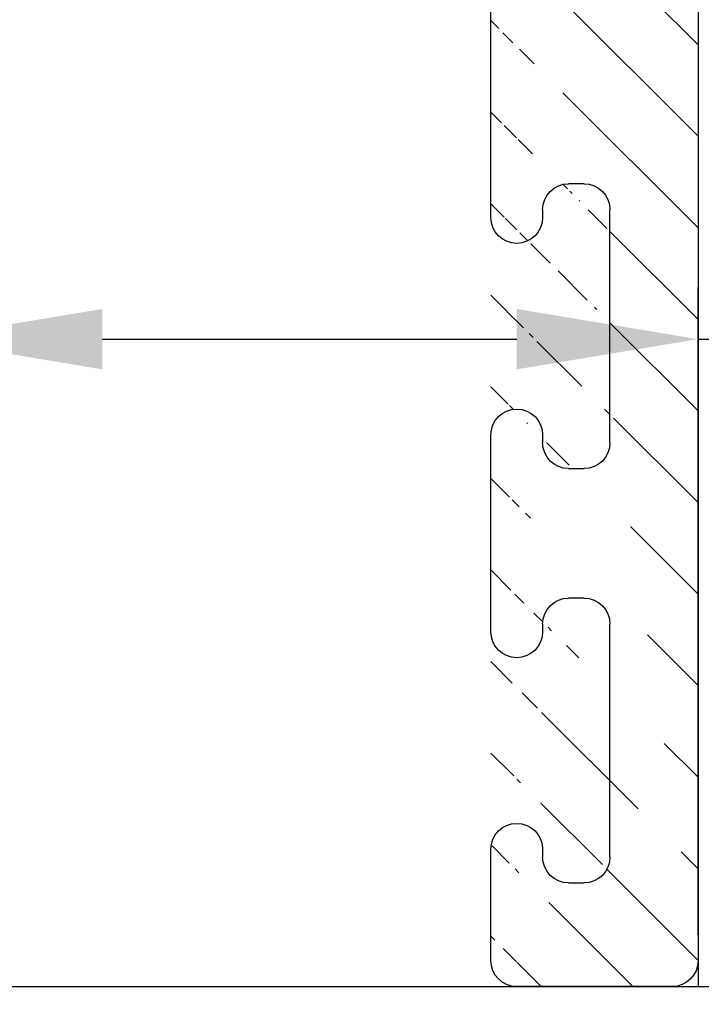
# Model space of a CAD drawing. Units: inches. Extents: x 16138 to 18105, y 8453 to 9602.
# Drawn here: x 17738 to 17751, y 9177 to 9196 of the extents above; entities that cross this region are included whole.
import ezdxf

# ---------------------------------------------------------------- set-up
doc = ezdxf.new("R2010")
doc.units = ezdxf.units.IN
doc.header["$LTSCALE"] = 5
doc.header["$MEASUREMENT"] = 0
for name, color, linetype, lineweight in [('Arcering', 6, 'Continuous', 5), ('Automaat', 2, 'Continuous', 25), ('Deurprofielen', 3, 'Continuous', 30)]:
    doc.layers.add(name, color=color, linetype=linetype, lineweight=lineweight)
for name, color, linetype in [('DIM', 12, 'Continuous'), ('Einbaurahmen', 70, 'Continuous'), ('Schraff', 252, 'Continuous')]:
    doc.layers.add(name, color=color, linetype=linetype)
doc.dimstyles.new('AM_DIN', dxfattribs={"dimtxt": 3.5, "dimasz": 3.5, "dimexe": 1, "dimexo": 1, "dimgap": 1.5, "dimtad": 1, "dimdsep": 46, "dimtxsty": 'Standard', "dimcen": 0, "dimclrd": 256, "dimclre": 256, "dimclrt": 2, "dimadec": 0, "dimazin": 2, "dimtp": 0.1, "dimtm": 0.1, "dimtfac": 0.71, "dimtdec": 3, "dimtmove": 0, "dimatfit": 3, "dimfxl": 1, "dimlwd": -1, "dimlwe": -1, "dimarcsym": 0})
doc.dimstyles.new('AM_DIN$0', dxfattribs={"dimtxt": 3.5, "dimasz": 3.5, "dimexe": 1, "dimexo": 1, "dimgap": 1.5, "dimtad": 1, "dimdsep": 46, "dimtxsty": 'Standard', "dimcen": 0, "dimclrd": 256, "dimclre": 256, "dimclrt": 2, "dimadec": 0, "dimazin": 2, "dimtp": 0.1, "dimtm": 0.1, "dimtfac": 0.71, "dimtdec": 3, "dimtmove": 0, "dimatfit": 3, "dimfxl": 1, "dimlwd": -1, "dimlwe": -1, "dimarcsym": 0})

# ---------------------------------------------------------------- blocks, each defined once
blk = doc.blocks.new('*D334')
at = {"layer": 'Defpoints', "color": 0, "transparency": 16777216}
for p in [(17736.42646458336, 9177.647413004552), (17728.42646468688, 9115.647440603425), (17756.42646458336, 9115.647440603425)]:
    blk.add_point(p, dxfattribs=at)
at = {"layer": 'DIM', "linetype": 'ByBlock', "transparency": 16777216}
for p, q in [((17737.42646458336, 9177.647413004552), (17757.42646458336, 9177.647413004552)), ((17756.42646458336, 9174.147413004552), (17756.42646458336, 9119.147440603425)), ((17729.42646468688, 9115.647440603425), (17757.42646458336, 9115.647440603425))]:
    blk.add_line(p, q, dxfattribs=at)
at = {"layer": 'DIM', "transparency": 16777216}
for points in [[(17755.84313125003, 9174.147413004552), (17757.0097979167, 9174.147413004552), (17756.42646458336, 9177.647413004552)], [(17755.84313125003, 9119.147440603425), (17757.0097979167, 9119.147440603425), (17756.42646458336, 9115.647440603425)]]:
    blk.add_solid(points, dxfattribs=at)
at = {"layer": 'DIM', "color": 7, "transparency": 16777216, "insert": (17753.17646458336, 9146.647426803991), "char_height": 3.5, "attachment_point": 5, "rotation": 90}
blk.add_mtext('62', dxfattribs=at)
blk = doc.blocks.new('*D337')
at = {"layer": 'Defpoints', "color": 0, "transparency": 16777216}
for p in [(17751.42646458336, 9177.647313004949), (17766.42646458337, 9177.647313004949), (17751.42646458336, 8891.047679533529)]:
    blk.add_point(p, dxfattribs=at)
at = {"layer": 'DIM', "linetype": 'ByBlock', "transparency": 16777216}
for p, q in [((17752.42646458336, 9177.647313004949), (17767.42646458337, 9177.647313004949)), ((17766.42646458337, 8894.547679533529), (17766.42646458337, 9174.147313004949)), ((17752.42646458336, 8891.047679533529), (17767.42646458337, 8891.047679533529))]:
    blk.add_line(p, q, dxfattribs=at)
at = {"layer": 'DIM', "transparency": 16777216}
for points in [[(17765.84313125004, 9174.147313004949), (17767.0097979167, 9174.147313004949), (17766.42646458337, 9177.647313004949)], [(17765.84313125004, 8894.547679533529), (17767.0097979167, 8894.547679533529), (17766.42646458337, 8891.047679533529)]]:
    blk.add_solid(points, dxfattribs=at)
at = {"layer": 'DIM', "color": 7, "transparency": 16777216, "insert": (17762.59313125003, 9035.347496269238), "char_height": 3.5, "attachment_point": 5, "rotation": 90}
blk.add_mtext('Wall / Clear Opening Height: Y', dxfattribs=at)
blk = doc.blocks.new('*D338')
at = {"layer": 'Defpoints', "color": 0, "transparency": 16777216}
for p in [(17751.42646458336, 9190.147413004552), (17736.42646458336, 9177.647413004552), (17751.42646458336, 9177.64731300495)]:
    blk.add_point(p, dxfattribs=at)
at = {"layer": 'DIM', "linetype": 'ByBlock', "transparency": 16777216}
for p, q in [((17736.42646458336, 9178.647413004552), (17736.42646458336, 9191.147413004552)), ((17751.42646458336, 9178.64731300495), (17751.42646458336, 9191.147413004552)), ((17739.92646458336, 9190.147413004552), (17747.92646458336, 9190.147413004552)), ((17751.42646458336, 9190.147413004552), (17762.59313125004, 9190.147413004552))]:
    blk.add_line(p, q, dxfattribs=at)
at = {"layer": 'DIM', "transparency": 16777216}
for points in [[(17739.92646458336, 9190.730746337886), (17739.92646458336, 9189.564079671218), (17736.42646458336, 9190.147413004552)], [(17747.92646458336, 9190.730746337886), (17747.92646458336, 9189.564079671218), (17751.42646458336, 9190.147413004552)]]:
    blk.add_solid(points, dxfattribs=at)
at = {"layer": 'DIM', "color": 7, "transparency": 16777216, "insert": (17758.7597979167, 9193.397413004552), "char_height": 3.5, "attachment_point": 5}
blk.add_mtext('15', dxfattribs=at)
blk = doc.blocks.new('Operator')
at = {"layer": 'Arcering'}
h = blk.add_hatch(dxfattribs=at)
h.set_pattern_fill('ANSI31', color=256, scale=10, style=0)
h.set_pattern_definition([(45, (1990.29120477342, 4775.71138454513), (-0.8838834764831843, 0.8838834764831844), [])])
edge = h.paths.add_edge_path()
edge.add_line((2530.45450177903, 5161.750833440443), (2532.45450177903, 5161.750833440443))
edge.add_arc((2532.45450177903, 5162.250833440443), 0.5, 270, 360)
edge.add_line((2532.95450177903, 5162.250833440443), (2532.95450177903, 5163.750833440443))
edge.add_arc((2530.95450177903, 5163.750833440443), 2, 0, 90)
edge.add_arc((2538.95450177903, 5163.750833440443), 2, 90, 180)
edge.add_arc((2533.95450177903, 5160.750833440443), 3, 270, 360)
edge.add_line((2533.95450177903, 5157.750833440443), (2530.45450177903, 5157.750833440443))
edge.add_line((2536.95450177903, 5163.750833440443), (2536.95450177903, 5160.750833440443))
edge.add_arc((2527.45450177903, 5165.250833440443), 0.5, 90, 180)
edge.add_line((2529.95450177903, 5158.250833440443), (2529.95450177903, 5161.250833440443))
edge.add_line((2530.95450177903, 5165.750833440443), (2527.45450177903, 5165.750833440443))
edge.add_arc((2530.45450177903, 5161.250833440443), 0.5, 90, 180)
edge.add_arc((2530.45450177903, 5158.250833440443), 0.5, 180, 270)
edge.add_line((2526.95450177903, 5165.250833440443), (2526.95450177903, 5154.250833440443))
edge.add_line((2562.45450177903, 5165.750833440443), (2538.95450177903, 5165.750833440443))
edge.add_arc((2541.45450177903, 5161.750833440443), 1, 90, 180)
edge.add_line((2541.45450177903, 5162.750833440443), (2559.45450177903, 5162.750833440443))
edge.add_line((2540.45450177903, 5154.457833440442), (2540.45450177903, 5161.750833440442))
edge.add_arc((2559.45450177903, 5161.750833440443), 1, 0, 90)
edge.add_line((2560.45450177903, 5161.750833440443), (2560.45450177903, 5158.000833440443))
edge.add_arc((2560.95450177903, 5158.000833440443), 0.5, 180, 270)
edge.add_line((2560.95450177903, 5157.500833440443), (2562.95450177903, 5157.500833440443))
edge.add_arc((2562.95450177903, 5158.000833440443), 0.5, 270, 360)
edge.add_line((2563.45450177903, 5158.000833440443), (2563.45450177903, 5164.750833440443))
edge.add_arc((2562.45450177903, 5164.750833440443), 1, 0, 90)
edge.add_arc((2539.95450177903, 5152.043833440443), 0.5, 0, 45.00000000000029)
edge.add_line((2540.30750177903, 5152.397833440443), (2539.80750177903, 5152.897833440443))
edge.add_arc((2540.16150177903, 5153.250833440443), 0.5, 134.9999999999997, 225.0000000000003)
edge.add_line((2539.80750177903, 5153.604833440443), (2540.30750177903, 5154.104833440443))
edge.add_arc((2539.95450177903, 5154.457833440442), 0.5, 314.9999999999997, 360)
edge.add_line((2540.45450177903, 5144.750833440443), (2540.45450177903, 5152.043833440443))
edge.add_arc((2541.45450177903, 5144.750833440443), 1, 180, 270)
edge.add_line((2559.45450177903, 5143.750833440443), (2541.45450177903, 5143.750833440443))
edge.add_arc((2559.45450177903, 5144.750833440443), 1, 270, 360)
edge.add_line((2560.45450177903, 5148.500833440443), (2560.45450177903, 5144.750833440443))
edge.add_arc((2560.95450177903, 5148.500833440443), 0.5, 90, 180)
edge.add_line((2562.95450177903, 5149.000833440443), (2560.95450177903, 5149.000833440443))
edge.add_arc((2562.95450177903, 5148.500833440443), 0.5, 0, 90)
edge.add_line((2563.45450177903, 5141.750833440443), (2563.45450177903, 5148.500833440443))
edge.add_arc((2562.45450177903, 5141.750833440443), 1, 270, 360)
edge.add_line((2535.95450177903, 5140.750833440443), (2562.45450177903, 5140.750833440443))
edge.add_arc((2535.45450177903, 5148.500833440443), 0.5, 0, 90)
edge.add_arc((2532.45450177903, 5147.750833440443), 2.5, 222.3740000000002, 324.3150000000004)
edge.add_arc((2534.890501779031, 5146.000833440443), 0.5, 90, 144.3150000000004)
edge.add_line((2535.45450177903, 5146.500833440443), (2534.89050177903, 5146.500833440443))
edge.add_arc((2535.45450177903, 5147.000833440443), 0.5, 270, 360)
edge.add_line((2535.95450177903, 5148.500833440443), (2535.95450177903, 5147.000833440443))
edge.add_line((2534.890501779031, 5149.000833440443), (2535.454501779031, 5149.000833440443))
edge.add_arc((2534.890501779031, 5149.500833440443), 0.5, 215.6849999999996, 270)
edge.add_arc((2532.45450177903, 5147.750833440443), 2.5, 35.68499999999959, 137.6264000000006)
edge.add_arc((2528.95450177903, 5151.791833440443), 2, 180, 239.9999999999991)
edge.add_line((2526.95450177903, 5154.250833440443), (2526.95450177903, 5151.792833440443))
edge.add_line((2529.36850177903, 5146.257833440442), (2527.95450177903, 5145.441833440443))
edge.add_line((2527.95450177903, 5150.060833440443), (2529.36850177903, 5149.243833440443))
edge.add_arc((2529.86850177903, 5150.109833440442), 1, 239.9999999999991, 317.6259999999998)
edge.add_arc((2529.86850177903, 5145.391833440442), 1, 42.37359999999946, 120.0000000000009)
edge.add_arc((2535.95450177903, 5135.750833440443), 5, 90, 180)
edge.add_arc((2528.95450177903, 5143.709833440443), 2, 120.0000000000009, 180)
edge.add_line((2526.95450177903, 5143.709833440443), (2526.95450177903, 5064.792833440443))
edge.add_arc((2530.45450177903, 5128.543833440443), 0.5, 0, 45.00000000000029)
edge.add_arc((2530.45450177903, 5130.957833440442), 0.5, 314.9999999999997, 360)
edge.add_arc((2530.66150177903, 5129.750833440443), 0.5, 134.9999999999997, 225.0000000000003)
edge.add_line((2530.80750177903, 5128.897833440443), (2530.30750177903, 5129.397833440443))
edge.add_line((2530.30750177903, 5130.104833440443), (2530.80750177903, 5130.604833440443))
edge.add_line((2530.95450177903, 5095.957833440442), (2530.95450177903, 5128.543833440443))
edge.add_line((2530.95450177903, 5130.957833440442), (2530.95450177903, 5135.750833440442))
edge.add_arc((2530.45450177903, 5093.543833440443), 0.5, 0, 45.00000000000029)
edge.add_arc((2530.45450177903, 5095.957833440442), 0.5, 314.9999999999997, 360)
edge.add_arc((2530.66150177903, 5094.750833440443), 0.5, 134.9999999999997, 225.0000000000003)
edge.add_line((2530.80750177903, 5093.896833440443), (2530.30750177903, 5094.396833440443))
edge.add_line((2530.30750177903, 5095.104833440443), (2530.80750177903, 5095.604833440443))
edge.add_line((2530.95450177903, 5075.010833440442), (2530.95450177903, 5093.543833440442))
edge.add_arc((2528.95450177903, 5064.791833440443), 2, 180, 239.9999999999991)
edge.add_arc((2535.45450177903, 5061.500833440443), 0.5, 0, 90)
edge.add_arc((2534.890501779031, 5059.000833440443), 0.5, 90, 144.3150000000004)
edge.add_line((2535.45450177903, 5059.500833440443), (2534.89050177903, 5059.500833440443))
edge.add_line((2535.95450177903, 5061.500833440443), (2535.95450177903, 5060.000833440443))
edge.add_arc((2535.45450177903, 5060.000833440443), 0.5, 270, 360)
edge.add_arc((2532.45450177903, 5060.750833440443), 2.5, 222.3740000000002, 324.3150000000004)
edge.add_arc((2534.890501779031, 5062.500833440443), 0.5, 215.6849999999996, 270)
edge.add_line((2534.890501779031, 5062.000833440443), (2535.454501779031, 5062.000833440443))
edge.add_line((2529.36850177903, 5059.257833440442), (2527.95450177903, 5058.441833440443))
edge.add_arc((2528.95450177903, 5056.709833440443), 2, 120.0000000000009, 180)
edge.add_arc((2529.86850177903, 5058.391833440442), 1, 42.37359999999946, 120.0000000000009)
edge.add_arc((2529.86850177903, 5063.109833440442), 1, 239.9999999999991, 317.6259999999998)
edge.add_line((2527.95450177903, 5063.060833440442), (2529.36850177903, 5062.243833440442))
edge.add_arc((2532.45450177903, 5060.750833440443), 2.5, 35.68499999999959, 137.6264000000006)
edge.add_arc((2532.45450177903, 5075.010833440442), 1.5, 180, 270)
edge.add_line((2540.796501779031, 5073.510833440442), (2532.454501779031, 5073.510833440442))
edge.add_arc((2540.796501779031, 5073.010833440442), 0.5, 4.999999999999779, 90)
edge.add_line((2541.47250177903, 5071.020833440442), (2541.29450177903, 5073.054833440442))
edge.add_line((2539.48050177903, 5070.845833440443), (2541.47250177903, 5071.020833440443))
edge.add_arc((2539.523501779031, 5070.347833440443), 0.5, 94.99999999999973, 184.9999999999998)
edge.add_line((2539.113501779031, 5069.307833440443), (2539.025501779031, 5070.304833440442))
edge.add_arc((2539.61150177903, 5069.351833440443), 0.5, 184.9999999999998, 274.9999999999998)
edge.add_line((2541.64750177903, 5069.027833440443), (2539.65450177903, 5068.853833440443))
edge.add_line((2541.91450177903, 5065.968833440443), (2541.64750177903, 5069.027833440443))
edge.add_arc((2542.412501779031, 5066.012833440443), 0.5, 184.9999999999998, 270)
edge.add_line((2553.49650177903, 5065.512833440443), (2542.412501779031, 5065.512833440443))
edge.add_arc((2553.49650177903, 5066.012833440443), 0.5, 270, 355.0000000000002)
edge.add_line((2554.26250177903, 5069.027833440443), (2553.99450177903, 5065.968833440443))
edge.add_line((2556.25450177903, 5068.853833440443), (2554.26250177903, 5069.027833440443))
edge.add_arc((2556.29850177903, 5069.351833440443), 0.5, 265.0000000000003, 355.0000000000002)
edge.add_line((2556.88350177903, 5070.304833440443), (2556.79650177903, 5069.307833440443))
edge.add_arc((2556.385501779031, 5070.347833440443), 0.5, 355.0000000000002, 445.0000000000003)
edge.add_line((2554.43650177903, 5071.020833440442), (2556.42850177903, 5070.845833440442))
edge.add_line((2554.61450177903, 5073.054833440443), (2554.43650177903, 5071.020833440443))
edge.add_arc((2555.11250177903, 5073.010833440442), 0.5, 90, 175.0000000000002)
edge.add_line((2558.95550177903, 5073.510833440442), (2555.11250177903, 5073.510833440442))
edge.add_arc((2558.95550177903, 5072.510833440442), 1, 0, 90)
edge.add_line((2559.95550177903, 5060.228833440443), (2559.95550177903, 5072.510833440443))
edge.add_arc((2558.95550177903, 5060.227833440443), 1, 339.9999999999999, 360)
edge.add_line((2558.823501779031, 5056.943833440443), (2559.894501779031, 5059.886833440443))
edge.add_arc((2558.35350177903, 5057.114833440442), 0.5, 250.0000000000003, 339.9999999999999)
edge.add_line((2557.24350177903, 5056.986833440443), (2558.18250177903, 5056.644833440442))
edge.add_arc((2557.41450177903, 5057.456833440443), 0.5, 159.9999999999999, 250.0000000000003)
edge.add_line((2557.28650177903, 5058.567833440443), (2556.94450177903, 5057.627833440442))
edge.add_arc((2556.81650177903, 5058.738833440443), 0.5, 339.9999999999999, 430.0000000000003)
edge.add_line((2552.28950177903, 5060.918833440443), (2556.98750177903, 5059.208833440443))
edge.add_arc((2552.11850177903, 5060.448833440442), 0.5, 70.00000000000028, 159.9999999999999)
edge.add_line((2551.30650177903, 5059.679833440443), (2551.64850177903, 5060.619833440443))
edge.add_arc((2550.836501779031, 5059.850833440442), 0.5, 250.0000000000003, 339.9999999999999)
edge.add_arc((2549.55450177903, 5059.252833440442), 0.5, 70.00000000000028, 159.9999999999999)
edge.add_line((2549.72550177903, 5059.722833440443), (2550.66550177903, 5059.380833440443))
edge.add_line((2547.20350177903, 5054.255833440443), (2549.08450177903, 5059.423833440443))
edge.add_arc((2547.67350177903, 5054.084833440443), 0.5, 159.9999999999999, 250.0000000000003)
edge.add_line((2548.44250177903, 5053.272833440443), (2547.50250177903, 5053.614833440442))
edge.add_line((2548.39950177903, 5051.692833440443), (2548.74150177903, 5052.631833440443))
edge.add_arc((2548.27150177903, 5052.802833440443), 0.5, 339.9999999999999, 430.0000000000003)
edge.add_arc((2548.86850177903, 5051.521833440443), 0.5, 159.9999999999999, 250.0000000000003)
edge.add_line((2553.39650177903, 5049.341833440442), (2548.697501779031, 5051.051833440442))
edge.add_arc((2553.56750177903, 5049.810833440442), 0.5, 250.0000000000003, 339.9999999999999)
edge.add_line((2554.37950177903, 5050.579833440443), (2554.037501779031, 5049.640833440443))
edge.add_arc((2554.849501779031, 5050.408833440443), 0.5, 70.00000000000028, 159.9999999999999)
edge.add_line((2555.95950177903, 5050.536833440443), (2555.02050177903, 5050.878833440443))
edge.add_arc((2555.78850177903, 5050.066833440443), 0.5, 339.9999999999999, 430.0000000000003)
edge.add_line((2555.06150177903, 5046.606833440443), (2556.25850177903, 5049.895833440442))
edge.add_arc((2554.12150177903, 5046.948833440442), 1, 250.0000000000003, 339.9999999999999)
edge.add_line((2538.83050177903, 5051.450833440443), (2553.77950177903, 5046.009833440443))
edge.add_arc((2538.488501779031, 5050.510833440442), 1, 70.00000000000028, 90)
edge.add_line((2533.55450177903, 5051.510833440442), (2538.488501779031, 5051.510833440442))
edge.add_arc((2539.64950177903, 5045.618833440442), 0.2, 38.1232000000003, 159.9999999999999)
edge.add_arc((2533.55450177903, 5048.910833440443), 2.6, 180, 270)
edge.add_line((2537.57150177903, 5046.310833440443), (2533.55450177903, 5046.310833440443))
edge.add_arc((2537.57150177903, 5045.310833440442), 1, 70.00000000000028, 90)
edge.add_line((2539.46250177903, 5045.686833440443), (2537.91350177903, 5046.250833440443))
edge.add_arc((2541.45450177903, 5042.833833440443), 0.5, 250.0000000000003, 398.1232000000003)
edge.add_arc((2533.55450177903, 5041.210833440443), 2.6, 90, 180)
edge.add_line((2533.55450177903, 5043.810833440443), (2537.130501779031, 5043.810833440443))
edge.add_arc((2537.130501779031, 5042.810833440442), 1, 70.00000000000028, 90)
edge.add_line((2537.47250177903, 5043.750833440443), (2541.28350177903, 5042.363833440443))
edge.add_line((2541.84750177903, 5043.141833440442), (2539.80750177903, 5045.741833440443))
edge.add_arc((2533.55450177903, 5048.910833440443), 2.6, 90, 180)
edge.add_line((2526.95450177903, 5056.709833440443), (2526.95450177903, 5007.250933440443))
edge.add_line((2530.95450177903, 5032.957833440442), (2530.95450177903, 5041.210833440442))
edge.add_arc((2530.45450177903, 5007.250833440443), 0.5, 270, 360)
edge.add_arc((2529.45450177903, 5009.250833440443), 0.5, 270, 360)
edge.add_line((2529.45450177903, 5008.750933440443), (2529.15450177903, 5008.750933440443))
edge.add_arc((2529.15450177903, 5009.250833440443), 0.5, 180, 270)
edge.add_line((2529.95450177903, 5009.400933440443), (2529.95450177903, 5009.250933440443))
edge.add_arc((2530.45450177903, 5009.400833440443), 0.5, 90, 180)
edge.add_arc((2530.45450177903, 5032.957833440442), 0.5, 314.9999999999997, 360)
edge.add_arc((2530.45450177903, 5030.543833440443), 0.5, 0, 45.00000000000029)
edge.add_arc((2530.66150177903, 5031.750833440443), 0.5, 134.9999999999997, 225.0000000000003)
edge.add_line((2530.30750177903, 5032.104833440443), (2530.80750177903, 5032.604833440443))
edge.add_line((2530.80750177903, 5030.897833440443), (2530.30750177903, 5031.397833440443))
edge.add_arc((2530.45450177903, 5021.600833440442), 0.5, 270, 360)
edge.add_arc((2530.45450177903, 5017.400833440443), 0.5, 0, 90)
edge.add_line((2529.15450177903, 5022.250833440443), (2529.45450177903, 5022.250833440443))
edge.add_line((2528.65450177903, 5017.250933440443), (2528.65450177903, 5021.750833440443))
edge.add_line((2529.45450177903, 5016.750933440443), (2529.15450177903, 5016.750933440443))
edge.add_arc((2529.45450177903, 5017.250833440443), 0.5, 270, 360)
edge.add_arc((2529.15450177903, 5017.250833440443), 0.5, 180, 270)
edge.add_line((2529.95450177903, 5017.400933440443), (2529.95450177903, 5017.250933440443))
edge.add_line((2529.95450177903, 5021.750833440443), (2529.95450177903, 5021.600833440443))
edge.add_arc((2529.15450177903, 5021.750833440443), 0.5, 90, 180)
edge.add_arc((2529.45450177903, 5021.750833440443), 0.5, 0, 90)
edge.add_arc((2530.45450177903, 5017.400833440443), 0.5, 90, 180)
edge.add_arc((2530.45450177903, 5021.600833440442), 0.5, 180, 270)
edge.add_line((2530.95450177903, 5021.600833440442), (2530.95450177903, 5030.543833440443))
edge.add_arc((2530.45450177903, 5013.600833440442), 0.5, 270, 360)
edge.add_arc((2530.45450177903, 5009.400833440443), 0.5, 0, 90)
edge.add_line((2530.95450177903, 5007.250933440443), (2530.95450177903, 5009.400933440443))
edge.add_line((2529.15450177903, 5014.250933440443), (2529.45450177903, 5014.250933440443))
edge.add_arc((2529.45450177903, 5013.750833440443), 0.5, 0, 90)
edge.add_line((2529.95450177903, 5013.750933440443), (2529.95450177903, 5013.600933440443))
edge.add_arc((2529.15450177903, 5013.750833440443), 0.5, 90, 180)
edge.add_line((2528.65450177903, 5009.250933440443), (2528.65450177903, 5013.750933440443))
edge.add_arc((2530.45450177903, 5013.600833440442), 0.5, 180, 270)
edge.add_line((2530.95450177903, 5013.600933440443), (2530.95450177903, 5017.400933440443))
edge.add_arc((2527.45450177903, 5007.250833440443), 0.5, 180, 270)
edge.add_line((2527.45450177903, 5006.750933440443), (2530.45450177903, 5006.750933440443))
at = {"layer": 'Automaat'}
for p, q in [((2526.95450177903, 5056.709833440443), (2526.95450177903, 5007.250833440443)), ((2530.95450177903, 5021.600833440442), (2530.95450177903, 5030.543833440443)), ((2529.154501779031, 5022.250833440443), (2529.45450177903, 5022.250833440443)), ((2528.654501779031, 5017.250933440443), (2528.654501779031, 5021.750833440443)), ((2529.95450177903, 5021.750833440443), (2529.95450177903, 5021.600833440442)), ((2529.95450177903, 5017.400933440443), (2529.95450177903, 5017.250933440443)), ((2530.95450177903, 5013.600933440443), (2530.95450177903, 5017.400933440443)), ((2529.45450177903, 5016.750933440443), (2529.154501779031, 5016.750933440443)), ((2529.154501779031, 5014.250933440443), (2529.45450177903, 5014.250933440443)), ((2528.654501779031, 5009.250933440443), (2528.654501779031, 5013.750933440443)), ((2529.95450177903, 5013.750933440443), (2529.95450177903, 5013.600933440443)), ((2529.95450177903, 5009.400933440443), (2529.95450177903, 5009.250933440443)), ((2530.95450177903, 5007.250933440443), (2530.95450177903, 5009.400933440443)), ((2529.45450177903, 5008.750933440443), (2529.154501779031, 5008.750933440443)), ((2527.45450177903, 5006.750933440443), (2530.45450177903, 5006.750933440443))]:
    blk.add_line(p, q, dxfattribs=at)
for centre, start, end in [((2529.154501779031, 5021.750833440443), 90, 180), ((2529.45450177903, 5021.750833440443), 0, 90), ((2530.45450177903, 5021.600833440442), 180, 270), ((2530.45450177903, 5021.600833440442), 270, 0), ((2530.45450177903, 5017.400833440443), 90, 180), ((2530.45450177903, 5017.400833440443), 0, 90), ((2529.154501779031, 5017.250833440443), 180, 270), ((2529.45450177903, 5017.250833440443), 270, 0), ((2529.154501779031, 5013.750833440443), 90, 180), ((2529.45450177903, 5013.750833440443), 0, 90), ((2530.45450177903, 5013.600833440442), 180, 270), ((2530.45450177903, 5013.600833440442), 270, 0), ((2530.45450177903, 5009.400833440443), 90, 180), ((2530.45450177903, 5009.400833440443), 0, 90), ((2529.154501779031, 5009.250833440443), 180, 270), ((2529.45450177903, 5009.250833440443), 270, 0), ((2527.45450177903, 5007.250833440443), 180, 270), ((2530.45450177903, 5007.250833440443), 270, 0)]:
    blk.add_arc(centre, 0.5, start, end, dxfattribs=at)

msp = doc.modelspace()

# ---------------------------------------------------------------- hatches: boundary and pattern name
at = {"layer": 'Schraff'}
h = msp.add_hatch(dxfattribs=at)
h.set_pattern_fill('ANSI31', color=256, scale=100, style=0)
h.set_pattern_definition([(45, (4464.126935712473, 6376.012847541924), (-8.838834764831843, 8.838834764831844), [])])
edge = h.paths.add_edge_path()
edge.add_spline(control_points=[(17851.42953355715, 9357.420083159588), (17844.55284195829, 9355.720611199726), (17833.0548147892, 9352.879044948468), (17813.361160474, 9341.688190500221), (17794.41539652531, 9363.035816499954), (17772.04103260033, 9343.0818069612), (17758.46082427516, 9352.527397945092), (17751.42646458336, 9357.420083159588)], knot_values=[0, 0, 0, 0, 21.60088891468462, 36.11731078047435, 61.92513934599368, 83.31771225509618, 106.3067944970192, 106.3067944970192, 106.3067944970192, 106.3067944970192], degree=3, periodic=0)
edge.add_line((17751.42646458336, 9357.420083159588), (17751.42646458336, 9194.841387492677))
edge.add_line((17751.42646458336, 9194.841387492677), (17794.80465315562, 9177.647314659673))
edge.add_line((17794.80465315563, 9177.64731465967), (17851.42953355715, 9177.647320634342))
edge.add_line((17851.42953355715, 9177.647320634342), (17851.42953355715, 9357.420083159586))
h.paths.add_polyline_path([(17794.80465315563, 9177.64731465967), (17751.42646458336, 9194.841387492677), (17751.42646458336, 9183.305762172275), (17764.75188028452, 9177.647313513267)])

# ---------------------------------------------------------------- linework, layer by layer
at = {"layer": 'Einbaurahmen'}
msp.add_lwpolyline([(17751.42646458336, 9357.420083159588), (17751.42646458336, 9177.64731300495), (17851.42953355715, 9177.647320634342), (17851.42953355715, 9357.420083159588)], dxfattribs=at)

# ---------------------------------------------------------------- block references
at = {"layer": 'Deurprofielen', "xscale": -1}
msp.add_blockref('Operator', (20278.38096636239, 4170.896479564108), dxfattribs=at)

# ---------------------------------------------------------------- dimensions: what is measured, and where the dimension line sits
at = {"layer": 'DIM'}
dim = msp.add_linear_dim(base=(17751.42646458336, 9190.147413004552), p1=(17736.42646458336, 9177.647413004552), p2=(17751.42646458336, 9177.64731300495), dimstyle='AM_DIN$0', override={"dimclrt": 7}, dxfattribs=at)
dim.commit()
dim.dimension.update_dxf_attribs({"geometry": '*D338', "text_midpoint": (17758.7597979167, 9190.147413004552), "dimtype": 160})
dim = msp.add_linear_dim(base=(17756.42646458336, 9115.647440603425), p1=(17736.42646458336, 9177.647413004552), p2=(17728.42646468688, 9115.647440603425), angle=90, dimstyle='AM_DIN$0', override={"dimclrt": 7}, dxfattribs=at)
dim.commit()
dim.dimension.update_dxf_attribs({"geometry": '*D334', "text_midpoint": (17753.17646458336, 9146.647426803991)})
dim = msp.add_linear_dim(base=(17766.42646458337, 9177.647313004949), p1=(17751.42646458336, 8891.047679533529), p2=(17751.42646458336, 9177.647313004949), angle=90, text='Wall / Clear Opening Height: Y', dimstyle='AM_DIN', override={"dimclrt": 7}, dxfattribs=at)
dim.commit()
dim.dimension.update_dxf_attribs({"geometry": '*D337', "text_midpoint": (17766.42646458336, 9035.347496269238), "dimtype": 160})

doc.saveas('drawing.dxf')
